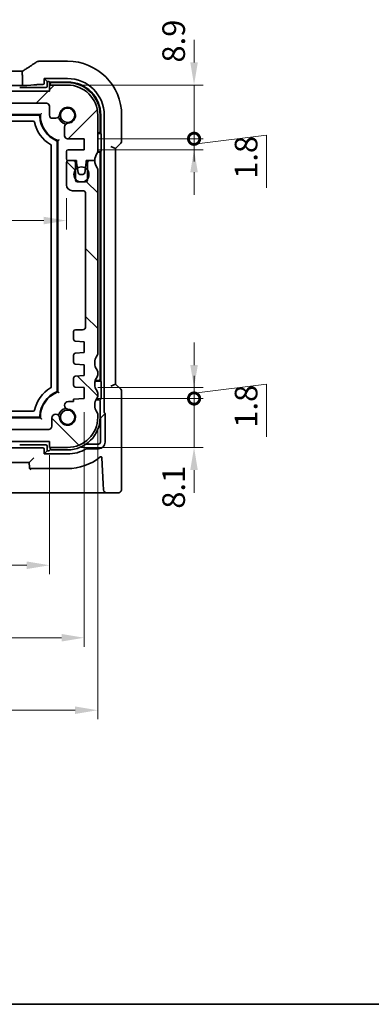
# Model space of a CAD drawing. Units: millimetres. Extents: x 22 to 3776, y 12 to 714.
# Drawn here: x 1081 to 1139, y 12 to 175 of the extents above; entities that cross this region are included whole.
import ezdxf

# ---------------------------------------------------------------- set-up
doc = ezdxf.new("R2010")
doc.units = ezdxf.units.MM
doc.header["$LTSCALE"] = 1.5
doc.layers.get('Defpoints').update_dxf_attribs({"lineweight": 25})
for name, color, linetype, lineweight in [('Border (ISO)', 7, 'Continuous', 35), ('Dimension (ISO)', 7, 'Continuous', 18), ('Visible (ISO)', 7, 'Continuous', 35)]:
    doc.layers.add(name, color=color, linetype=linetype, lineweight=lineweight)
doc.layers.add('Hatch (ISO)', color=1, linetype='Continuous', lineweight=18, true_color=0xff0000)
doc.styles.add('Note Text (TK)', font='MS PGothic.ttf')
doc.dimstyles.new('Default - Method 1b (TK)', dxfattribs={"dimscale": 1.5, "dimtxt": 2.5, "dimasz": 2.5, "dimexe": 1, "dimexo": 1.5, "dimgap": 1, "dimtad": 1, "dimtoh": 1, "dimrnd": 1e-08, "dimdsep": 46, "dimtxsty": 'Note Text (TK)', "dimcen": 0.09, "dimdle": 5, "dimclrd": 100, "dimclre": 100, "dimclrt": 7, "dimadec": 1, "dimazin": 1, "dimtfac": 1, "dimtmove": 0, "dimatfit": 3, "dimfxl": 0, "dimtolj": 1, "dimlwd": -1, "dimlwe": -1, "dimarcsym": 0})

# ---------------------------------------------------------------- blocks, each defined once
blk = doc.blocks.new('図面枠 tk図枠')
at = {"layer": 'Border (ISO)'}
blk.add_line((14.5, 8), (405.5, 8), dxfattribs=at)
blk = doc.blocks.new('_DotSmall')
at = {"color": 0, "linetype": 'ByBlock', "const_width": 0.5}
blk.add_lwpolyline([(-0.0625, 0, 1), (0.0625, 0, 1)], format="xyb", close=True, dxfattribs=at)
blk = doc.blocks.new('*D24')
at = {"layer": 'Defpoints', "color": 0, "transparency": 16777216}
for p in [(1020.06, 107.19), (1085.95, 107.19), (997.06, 105.19)]:
    blk.add_point(p, dxfattribs=at)
at = {"layer": 'Dimension (ISO)', "color": 100, "transparency": 16777216}
for p, q in [((1020.06, 107.19), (1020.06, 110.94)), ((1083.7, 107.19), (1018.56, 107.19)), ((1020.06, 105.19), (1020.06, 107.19)), ((1020.06, 105.19), (1020.06, 107.19)), ((1020.06, 91.29), (1020.06, 105.19)), ((1020.06, 101.44), (1020.06, 97.69))]:
    blk.add_line(p, q, dxfattribs=at)
blk.add_solid([(1019.43, 101.44), (1020.68, 101.44), (1020.06, 105.19)], dxfattribs=at)
at = {"layer": 'Dimension (ISO)', "color": 100, "transparency": 16777216, "xscale": 3.75, "yscale": 3.75, "zscale": 3.75, "rotation": 270}
blk.add_blockref('_DotSmall', (1020.06, 107.19), dxfattribs=at)
at = {"layer": 'Dimension (ISO)', "color": 7, "transparency": 16777216, "insert": (1016.68, 92.79), "char_height": 3.75, "attachment_point": 4, "rotation": 90, "style": 'Note Text (TK)'}
blk.add_mtext('\\A1;2', dxfattribs=at)
blk = doc.blocks.new('*D25')
at = {"layer": 'Defpoints', "color": 0, "transparency": 16777216}
for p in [(994.26, 149.54), (1088.86, 147.69), (1088.86, 141.75)]:
    blk.add_point(p, dxfattribs=at)
at = {"layer": 'Dimension (ISO)', "color": 100, "transparency": 16777216}
for p, q in [((1088.86, 145.44), (1088.86, 140.25)), ((998.01, 141.75), (1085.11, 141.75))]:
    blk.add_line(p, q, dxfattribs=at)
for points in [[(998.01, 142.38), (998.01, 141.13), (994.26, 141.75)], [(1085.11, 142.38), (1085.11, 141.13), (1088.86, 141.75)]]:
    blk.add_solid(points, dxfattribs=at)
at = {"layer": 'Dimension (ISO)', "color": 7, "transparency": 16777216, "insert": (1037.22, 145.13), "char_height": 3.75, "attachment_point": 4, "style": 'Note Text (TK)'}
blk.add_mtext('\\A1;94.6', dxfattribs=at)
blk = doc.blocks.new('*D26')
at = {"layer": 'Defpoints', "color": 0, "transparency": 16777216}
for p in [(997.06, 105.19), (1086.06, 105.19), (1086.06, 84.69)]:
    blk.add_point(p, dxfattribs=at)
at = {"layer": 'Dimension (ISO)', "color": 100, "transparency": 16777216}
for p, q in [((997.06, 102.94), (997.06, 83.19)), ((1086.06, 102.94), (1086.06, 83.19)), ((1000.81, 84.69), (1082.31, 84.69))]:
    blk.add_line(p, q, dxfattribs=at)
for points in [[(1000.81, 85.31), (1000.81, 84.06), (997.06, 84.69)], [(1082.31, 85.31), (1082.31, 84.06), (1086.06, 84.69)]]:
    blk.add_solid(points, dxfattribs=at)
at = {"layer": 'Dimension (ISO)', "color": 7, "transparency": 16777216, "insert": (1039.11, 88.06), "char_height": 3.75, "attachment_point": 4, "style": 'Note Text (TK)'}
blk.add_mtext('\\A1;89', dxfattribs=at)
blk = doc.blocks.new('*D27')
at = {"layer": 'Defpoints', "color": 0, "transparency": 16777216}
for p in [(991.31, 112.29), (1091.81, 112.29), (1091.81, 72.69)]:
    blk.add_point(p, dxfattribs=at)
at = {"layer": 'Dimension (ISO)', "color": 100, "transparency": 16777216}
for p, q in [((991.31, 110.04), (991.31, 71.19)), ((1091.81, 110.04), (1091.81, 71.19)), ((995.06, 72.69), (1088.06, 72.69))]:
    blk.add_line(p, q, dxfattribs=at)
for points in [[(995.06, 73.31), (995.06, 72.06), (991.31, 72.69)], [(1088.06, 73.31), (1088.06, 72.06), (1091.81, 72.69)]]:
    blk.add_solid(points, dxfattribs=at)
at = {"layer": 'Dimension (ISO)', "color": 7, "transparency": 16777216, "insert": (1035.98, 76.06), "char_height": 3.75, "attachment_point": 4, "style": 'Note Text (TK)'}
blk.add_mtext('\\A1;100.5', dxfattribs=at)
blk = doc.blocks.new('*D28')
at = {"layer": 'Defpoints', "color": 0, "transparency": 16777216}
for p in [(989.06, 109.19), (1094.06, 109.19), (1094.06, 60.69)]:
    blk.add_point(p, dxfattribs=at)
at = {"layer": 'Dimension (ISO)', "color": 100, "transparency": 16777216}
for p, q in [((989.06, 106.94), (989.06, 59.19)), ((1094.06, 106.94), (1094.06, 59.19)), ((992.81, 60.69), (1090.31, 60.69))]:
    blk.add_line(p, q, dxfattribs=at)
for points in [[(992.81, 61.31), (992.81, 60.06), (989.06, 60.69)], [(1090.31, 61.31), (1090.31, 60.06), (1094.06, 60.69)]]:
    blk.add_solid(points, dxfattribs=at)
at = {"layer": 'Dimension (ISO)', "color": 7, "transparency": 16777216, "insert": (1037.9, 64.06), "char_height": 3.75, "attachment_point": 4, "style": 'Note Text (TK)'}
blk.add_mtext('\\A1;105', dxfattribs=at)
blk = doc.blocks.new('*D29')
at = {"layer": 'Defpoints', "color": 0, "transparency": 16777216}
for p in [(1091.81, 112.29), (1110.02, 112.29), (1089.06, 104.19)]:
    blk.add_point(p, dxfattribs=at)
at = {"layer": 'Dimension (ISO)', "color": 100, "transparency": 16777216}
for p, q in [((1110.02, 112.29), (1110.02, 116.04)), ((1094.06, 112.29), (1111.52, 112.29)), ((1110.02, 104.19), (1110.02, 112.29)), ((1091.31, 104.19), (1111.52, 104.19)), ((1110.02, 100.44), (1110.02, 96.69))]:
    blk.add_line(p, q, dxfattribs=at)
blk.add_solid([(1109.39, 100.44), (1110.64, 100.44), (1110.02, 104.19)], dxfattribs=at)
at = {"layer": 'Dimension (ISO)', "color": 100, "transparency": 16777216, "xscale": 3.75, "yscale": 3.75, "zscale": 3.75, "rotation": 270}
blk.add_blockref('_DotSmall', (1110.02, 112.29), dxfattribs=at)
at = {"layer": 'Dimension (ISO)', "color": 7, "transparency": 16777216, "insert": (1106.64, 94.05), "char_height": 3.75, "attachment_point": 4, "rotation": 90, "style": 'Note Text (TK)'}
blk.add_mtext('\\A1;8.1', dxfattribs=at)
blk = doc.blocks.new('*D30')
at = {"layer": 'Defpoints', "color": 0, "transparency": 16777216}
for p in [(1091.81, 114.09), (1110.02, 114.09), (1091.81, 112.29)]:
    blk.add_point(p, dxfattribs=at)
at = {"layer": 'Dimension (ISO)', "color": 100, "transparency": 16777216}
for p, q in [((1110.02, 117.84), (1110.02, 121.59)), ((1110.02, 113.19), (1122.02, 114.69)), ((1122.02, 114.69), (1122.02, 105.96)), ((1094.06, 114.09), (1111.52, 114.09)), ((1110.02, 112.29), (1110.02, 114.09)), ((1110.02, 112.29), (1110.02, 114.09)), ((1094.06, 112.29), (1111.52, 112.29)), ((1110.02, 112.29), (1110.02, 108.54))]:
    blk.add_line(p, q, dxfattribs=at)
blk.add_solid([(1109.39, 117.84), (1110.64, 117.84), (1110.02, 114.09)], dxfattribs=at)
at = {"layer": 'Dimension (ISO)', "color": 100, "transparency": 16777216, "xscale": 3.75, "yscale": 3.75, "zscale": 3.75, "rotation": 90}
blk.add_blockref('_DotSmall', (1110.02, 112.29), dxfattribs=at)
at = {"layer": 'Dimension (ISO)', "color": 7, "transparency": 16777216, "insert": (1118.64, 107.46), "char_height": 3.75, "attachment_point": 4, "rotation": 90, "style": 'Note Text (TK)'}
blk.add_mtext('\\A1;1.8', dxfattribs=at)
blk = doc.blocks.new('*D31')
at = {"layer": 'Defpoints', "color": 0, "transparency": 16777216}
for p in [(1091.81, 155.29), (1110.02, 155.29), (1091.81, 153.49)]:
    blk.add_point(p, dxfattribs=at)
at = {"layer": 'Dimension (ISO)', "color": 100, "transparency": 16777216}
for p, q in [((1110.02, 155.29), (1110.02, 159.04)), ((1094.06, 155.29), (1111.52, 155.29)), ((1110.02, 154.39), (1122.02, 155.89)), ((1110.02, 153.49), (1110.02, 155.29)), ((1110.02, 153.49), (1110.02, 155.29)), ((1122.02, 155.89), (1122.02, 147.16)), ((1094.06, 153.49), (1111.52, 153.49)), ((1110.02, 149.74), (1110.02, 145.99))]:
    blk.add_line(p, q, dxfattribs=at)
blk.add_solid([(1109.39, 149.74), (1110.64, 149.74), (1110.02, 153.49)], dxfattribs=at)
at = {"layer": 'Dimension (ISO)', "color": 100, "transparency": 16777216, "xscale": 3.75, "yscale": 3.75, "zscale": 3.75, "rotation": 270}
blk.add_blockref('_DotSmall', (1110.02, 155.29), dxfattribs=at)
at = {"layer": 'Dimension (ISO)', "color": 7, "transparency": 16777216, "insert": (1118.64, 148.66), "char_height": 3.75, "attachment_point": 4, "rotation": 90, "style": 'Note Text (TK)'}
blk.add_mtext('\\A1;1.8', dxfattribs=at)
blk = doc.blocks.new('*D32')
at = {"layer": 'Defpoints', "color": 0, "transparency": 16777216}
for p in [(1089.06, 164.19), (1110.02, 164.19), (1091.81, 155.29)]:
    blk.add_point(p, dxfattribs=at)
at = {"layer": 'Dimension (ISO)', "color": 100, "transparency": 16777216}
for p, q in [((1110.02, 167.94), (1110.02, 171.69)), ((1091.31, 164.19), (1111.52, 164.19)), ((1110.02, 155.29), (1110.02, 164.19)), ((1094.06, 155.29), (1111.52, 155.29)), ((1110.02, 155.29), (1110.02, 151.54))]:
    blk.add_line(p, q, dxfattribs=at)
blk.add_solid([(1109.39, 167.94), (1110.64, 167.94), (1110.02, 164.19)], dxfattribs=at)
at = {"layer": 'Dimension (ISO)', "color": 100, "transparency": 16777216, "xscale": 3.75, "yscale": 3.75, "zscale": 3.75, "rotation": 90}
blk.add_blockref('_DotSmall', (1110.02, 155.29), dxfattribs=at)
at = {"layer": 'Dimension (ISO)', "color": 7, "transparency": 16777216, "insert": (1106.64, 167.91), "char_height": 3.75, "attachment_point": 4, "rotation": 90, "style": 'Note Text (TK)'}
blk.add_mtext('\\A1;8.9', dxfattribs=at)

msp = doc.modelspace()

# ---------------------------------------------------------------- hatches: boundary and pattern name
at = {"layer": 'Hatch (ISO)'}
h = msp.add_hatch(dxfattribs=at)
h.set_pattern_fill('ANSI31', color=256, scale=63.5, style=0)
h.set_pattern_definition([(45, (582, -37.582), (-5.61266, 5.61266), [])])
edge = h.paths.add_edge_path()
edge.add_ellipse((997.5626, 160.6896), major_axis=(-0.5, 0), ratio=1, start_angle=270, end_angle=360)
edge.add_line((997.0626, 160.6896), (997.0626, 159.1875))
edge.add_ellipse((996.5626, 159.1875), major_axis=(0, -0.5), ratio=1, start_angle=0, end_angle=90, ccw=False)
edge.add_line((996.5626, 158.6875), (996.022, 158.6875))
edge.add_ellipse((996.022, 159.3375), major_axis=(-0.6482, -0.0489), ratio=1, start_angle=0, end_angle=85.68334, ccw=False)
edge.add_ellipse((994.0626, 159.1896), major_axis=(-0.099, -1.3113), ratio=1, start_angle=98.633319, end_angle=360)
edge.add_ellipse((993.9146, 157.2302), major_axis=(0.65, 0), ratio=1, start_angle=0, end_angle=85.68334, ccw=False)
edge.add_line((994.5646, 157.2302), (994.5646, 155.7896))
edge.add_ellipse((994.0646, 155.7896), major_axis=(0, -0.5), ratio=1, start_angle=0, end_angle=90, ccw=False)
edge.add_line((994.0646, 155.2896), (991.3126, 155.2896))
edge.add_line((991.3126, 155.2896), (991.3126, 153.4896))
edge.add_line((991.3126, 153.4896), (993.9626, 153.4896))
edge.add_ellipse((993.9626, 153.1896), major_axis=(0.3, 0), ratio=1, start_angle=0, end_angle=90, ccw=False)
edge.add_line((994.2626, 153.1896), (994.2626, 151.9896))
edge.add_ellipse((993.9626, 151.9896), major_axis=(0, -0.3), ratio=1, start_angle=0, end_angle=90, ccw=False)
edge.add_line((993.9626, 151.6896), (993.0626, 151.6896))
edge.add_line((993.0626, 151.6896), (992.5597, 151.6896))
edge.add_line((992.5597, 151.6896), (992.5597, 151.3896))
edge.add_line((992.5597, 151.3896), (992.4205, 150.4525))
edge.add_line((992.4205, 150.4525), (992.3006, 149.6455))
edge.add_ellipse((992.0038, 149.6896), major_axis=(0, -0.3), ratio=1, start_angle=0, end_angle=81.54914, ccw=False)
edge.add_line((992.0038, 149.3896), (991.5205, 149.3896))
edge.add_ellipse((991.5205, 149.6896), major_axis=(-0.2966, -0.0449), ratio=1, start_angle=0, end_angle=81.389362, ccw=False)
edge.add_line((991.2239, 149.6447), (991.1019, 150.4507))
edge.add_line((991.1019, 150.4507), (990.9597, 151.3896))
edge.add_line((990.9597, 151.3896), (990.9597, 151.6896))
edge.add_line((990.9597, 151.6896), (990.4626, 151.6896))
edge.add_line((990.4626, 151.6896), (989.5626, 151.6896))
edge.add_ellipse((987.5626, 151.6896), major_axis=(1.6, 1.2), ratio=1, start_angle=323.130102, end_angle=360)
edge.add_ellipse((989.5626, 153.1896), major_axis=(-0.5, 0), ratio=1, start_angle=0, end_angle=36.869898, ccw=False)
edge.add_line((989.0626, 153.1896), (989.0626, 159.1896))
edge.add_ellipse((994.0626, 159.1896), major_axis=(0, 5), ratio=1, start_angle=0, end_angle=90, ccw=False)
edge.add_line((994.0626, 164.1896), (997.0626, 164.1896))
edge.add_line((997.0626, 164.1896), (997.0626, 163.1896))
edge.add_line((997.0626, 163.1896), (1086.0626, 163.1896))
edge.add_line((1086.0626, 163.1896), (1086.0626, 164.1896))
edge.add_line((1086.0626, 164.1896), (1089.0626, 164.1896))
edge.add_ellipse((1089.0626, 159.1896), major_axis=(5, 0), ratio=1, start_angle=0, end_angle=90, ccw=False)
edge.add_line((1094.0626, 159.1896), (1094.0626, 153.1896))
edge.add_ellipse((1093.5626, 153.1896), major_axis=(0.4, -0.3), ratio=1, start_angle=0, end_angle=36.869898, ccw=False)
edge.add_ellipse((1095.5626, 151.6896), major_axis=(-2, 0), ratio=1, start_angle=323.130102, end_angle=360)
edge.add_line((1093.5626, 151.6896), (1092.6626, 151.6896))
edge.add_line((1092.6626, 151.6896), (1092.1654, 151.6896))
edge.add_line((1092.1654, 151.6896), (1092.1654, 151.3896))
edge.add_line((1092.1654, 151.3896), (1092.0232, 150.4507))
edge.add_line((1092.0232, 150.4507), (1091.9012, 149.6447))
edge.add_ellipse((1091.6046, 149.6896), major_axis=(0, -0.3), ratio=1, start_angle=0, end_angle=81.389362, ccw=False)
edge.add_line((1091.6046, 149.3896), (1091.1213, 149.3896))
edge.add_ellipse((1091.1213, 149.6896), major_axis=(-0.2967, -0.0441), ratio=1, start_angle=0, end_angle=81.54914, ccw=False)
edge.add_line((1090.8245, 149.6455), (1090.7046, 150.4525))
edge.add_line((1090.7046, 150.4525), (1090.5654, 151.3896))
edge.add_line((1090.5654, 151.3896), (1090.5654, 151.6896))
edge.add_line((1090.5654, 151.6896), (1090.0626, 151.6896))
edge.add_line((1090.0626, 151.6896), (1089.1626, 151.6896))
edge.add_ellipse((1089.1626, 151.9896), major_axis=(-0.3, 0), ratio=1, start_angle=0, end_angle=90, ccw=False)
edge.add_line((1088.8626, 151.9896), (1088.8626, 153.1896))
edge.add_ellipse((1089.1626, 153.1896), major_axis=(0, 0.3), ratio=1, start_angle=0, end_angle=90, ccw=False)
edge.add_line((1089.1626, 153.4896), (1091.8126, 153.4896))
edge.add_line((1091.8126, 153.4896), (1091.8126, 155.2896))
edge.add_line((1091.8126, 155.2896), (1089.0605, 155.2896))
edge.add_ellipse((1089.0605, 155.7896), major_axis=(-0.5, 0), ratio=1, start_angle=0, end_angle=90, ccw=False)
edge.add_line((1088.5605, 155.7896), (1088.5605, 157.2302))
edge.add_ellipse((1089.2105, 157.2302), major_axis=(-0.0489, 0.6482), ratio=1, start_angle=0, end_angle=85.68334, ccw=False)
edge.add_ellipse((1089.0626, 159.1896), major_axis=(-1.3113, 0.099), ratio=1, start_angle=98.633319, end_angle=360)
edge.add_ellipse((1087.1031, 159.3375), major_axis=(0, -0.65), ratio=1, start_angle=0, end_angle=85.68334, ccw=False)
edge.add_line((1087.1031, 158.6875), (1086.5626, 158.6875))
edge.add_ellipse((1086.5626, 159.1875), major_axis=(-0.5, 0), ratio=1, start_angle=0, end_angle=90, ccw=False)
edge.add_line((1086.0626, 159.1875), (1086.0626, 160.6896))
edge.add_ellipse((1085.5626, 160.6896), major_axis=(0, 0.5), ratio=1, start_angle=270, end_angle=360)
edge.add_line((1085.5626, 161.1896), (997.5626, 161.1896))
h = msp.add_hatch(dxfattribs=at)
h.set_pattern_fill('ANSI31', color=256, scale=63.5, angle=90.00021, style=0)
h.set_pattern_definition([(135.0002, (582, -37.582), (-5.61264, -5.61268), [])])
edge = h.paths.add_edge_path()
edge.add_ellipse((989.5626, 116.6896), major_axis=(-0.4, 0.3), ratio=1, start_angle=0, end_angle=36.869898)
edge.add_line((989.0626, 116.6896), (989.0626, 116.1896))
edge.add_ellipse((989.5626, 116.1896), major_axis=(-0.5, 0), ratio=1, start_angle=0, end_angle=36.869898)
edge.add_ellipse((987.5626, 114.6896), major_axis=(1.6, 1.2), ratio=1, start_angle=286.260205, end_angle=360, ccw=False)
edge.add_ellipse((989.5626, 113.1896), major_axis=(-0.4, 0.3), ratio=1, start_angle=0, end_angle=36.869898)
edge.add_line((989.0626, 113.1896), (989.0626, 112.6896))
edge.add_ellipse((989.5626, 112.6896), major_axis=(-0.5, 0), ratio=1, start_angle=0, end_angle=36.869898)
edge.add_ellipse((987.5626, 111.1896), major_axis=(1.6, 1.2), ratio=1, start_angle=286.260205, end_angle=360, ccw=False)
edge.add_ellipse((989.5626, 109.6896), major_axis=(-0.4, 0.3), ratio=1, start_angle=0, end_angle=36.869898)
edge.add_line((989.0626, 109.6896), (989.0626, 109.1896))
edge.add_ellipse((994.0626, 109.1896), major_axis=(-5, 0), ratio=1, start_angle=0, end_angle=90)
edge.add_line((994.0626, 104.1896), (997.0626, 104.1896))
edge.add_line((997.0626, 104.1896), (997.0626, 105.1896))
edge.add_line((997.0626, 105.1896), (1086.0626, 105.1896))
edge.add_line((1086.0626, 105.1896), (1086.0626, 104.1896))
edge.add_line((1086.0626, 104.1896), (1089.0626, 104.1896))
edge.add_ellipse((1089.0626, 109.1896), major_axis=(0, -5), ratio=1, start_angle=0, end_angle=90)
edge.add_line((1094.0626, 109.1896), (1094.0626, 109.6896))
edge.add_ellipse((1093.5626, 109.6896), major_axis=(0.5, 0), ratio=1, start_angle=0, end_angle=36.869898)
edge.add_ellipse((1095.5626, 111.1896), major_axis=(-1.6, -1.2), ratio=1, start_angle=286.260205, end_angle=360, ccw=False)
edge.add_ellipse((1093.5626, 112.6896), major_axis=(0.4, -0.3), ratio=1, start_angle=0, end_angle=36.869898)
edge.add_line((1094.0626, 112.6896), (1094.0626, 113.1896))
edge.add_ellipse((1093.5626, 113.1896), major_axis=(0.5, 0), ratio=1, start_angle=0, end_angle=36.869898)
edge.add_ellipse((1095.5626, 114.6896), major_axis=(-1.6, -1.2), ratio=1, start_angle=286.260205, end_angle=360, ccw=False)
edge.add_ellipse((1093.5626, 116.1896), major_axis=(0.4, -0.3), ratio=1, start_angle=0, end_angle=36.869898)
edge.add_line((1094.0626, 116.1896), (1094.0626, 116.6896))
edge.add_ellipse((1093.5626, 116.6896), major_axis=(0.5, 0), ratio=1, start_angle=0, end_angle=36.869898)
edge.add_ellipse((1095.5626, 118.1896), major_axis=(-1.6, -1.2), ratio=1, start_angle=286.260205, end_angle=360, ccw=False)
edge.add_ellipse((1093.5626, 119.6896), major_axis=(0.4, -0.3), ratio=1, start_angle=0, end_angle=36.869898)
edge.add_line((1094.0626, 119.6896), (1094.0626, 150.1896))
edge.add_ellipse((1093.5626, 150.1896), major_axis=(0.5, 0), ratio=1, start_angle=0, end_angle=36.869898)
edge.add_ellipse((1095.5626, 151.6896), major_axis=(-1.6, -1.2), ratio=1, start_angle=323.130102, end_angle=360, ccw=False)
edge.add_line((1093.5626, 151.6896), (1092.6626, 151.6896))
edge.add_ellipse((1092.6626, 151.3896), major_axis=(0, 0.3), ratio=1, start_angle=0, end_angle=90)
edge.add_line((1092.3626, 151.3896), (1092.3626, 150.1396))
edge.add_line((1092.3626, 150.1396), (1092.3626, 148.6396))
edge.add_line((1092.3626, 148.6396), (1092.3626, 148.4396))
edge.add_ellipse((1092.0626, 148.4396), major_axis=(0.3, 0), ratio=1, start_angle=270, end_angle=360, ccw=False)
edge.add_line((1092.0626, 148.1396), (1090.6626, 148.1396))
edge.add_ellipse((1090.6626, 148.4396), major_axis=(0, -0.3), ratio=1, start_angle=270, end_angle=360, ccw=False)
edge.add_line((1090.3626, 148.4396), (1090.3626, 148.6396))
edge.add_line((1090.3626, 148.6396), (1090.3626, 150.1396))
edge.add_line((1090.3626, 150.1396), (1090.3626, 151.3896))
edge.add_ellipse((1090.0626, 151.3896), major_axis=(0.3, 0), ratio=1, start_angle=0, end_angle=90)
edge.add_line((1090.0626, 151.6896), (1089.1626, 151.6896))
edge.add_ellipse((1089.1626, 151.3896), major_axis=(0, 0.3), ratio=1, start_angle=0, end_angle=90)
edge.add_line((1088.8626, 151.3896), (1088.8626, 147.6896))
edge.add_ellipse((1089.8626, 147.6896), major_axis=(-1, 0), ratio=1, start_angle=0, end_angle=90)
edge.add_line((1089.8626, 146.6896), (1091.5626, 146.6896))
edge.add_ellipse((1091.5626, 146.1896), major_axis=(0, 0.5), ratio=1, start_angle=270, end_angle=360, ccw=False)
edge.add_line((1092.0626, 146.1896), (1092.0626, 124.1896))
edge.add_ellipse((1091.5626, 124.1896), major_axis=(0.5, 0), ratio=1, start_angle=270, end_angle=360, ccw=False)
edge.add_line((1091.5626, 123.6896), (1090.3626, 123.6896))
edge.add_ellipse((1090.3626, 123.3896), major_axis=(0, 0.3), ratio=1, start_angle=0, end_angle=90)
edge.add_line((1090.0626, 123.3896), (1090.0626, 122.0917))
edge.add_ellipse((1090.3626, 122.0917), major_axis=(-0.3, 0), ratio=1, start_angle=0, end_angle=86)
edge.add_line((1090.3416, 121.7925), (1091.8126, 121.6896))
edge.add_line((1091.8126, 121.6896), (1091.8126, 119.8896))
edge.add_line((1091.8126, 119.8896), (1090.3419, 119.7868))
edge.add_ellipse((1090.3628, 119.4875), major_axis=(-0.0209, 0.2993), ratio=1, start_angle=0, end_angle=85.472825)
edge.add_line((1090.0628, 119.4903), (1090.0519, 118.2952))
edge.add_ellipse((1090.3519, 118.2925), major_axis=(-0.3, 0.0028), ratio=1, start_angle=0, end_angle=86.527175)
edge.add_line((1090.331, 117.9932), (1091.8126, 117.8896))
edge.add_line((1091.8126, 117.8896), (1091.8126, 116.0896))
edge.add_line((1091.8126, 116.0896), (1090.3416, 115.9867))
edge.add_ellipse((1090.3626, 115.6875), major_axis=(-0.0209, 0.2993), ratio=1, start_angle=0, end_angle=86)
edge.add_line((1090.0626, 115.6875), (1090.0626, 114.4917))
edge.add_ellipse((1090.3626, 114.4917), major_axis=(-0.3, 0), ratio=1, start_angle=0, end_angle=86)
edge.add_line((1090.3416, 114.1925), (1091.8126, 114.0896))
edge.add_line((1091.8126, 114.0896), (1091.8126, 112.2896))
edge.add_line((1091.8126, 112.2896), (1090.0626, 112.1672))
edge.add_line((1090.0626, 112.1672), (1090.0626, 111.799))
edge.add_line((1090.0626, 111.799), (1089.2105, 111.799))
edge.add_ellipse((1089.2105, 111.149), major_axis=(0, 0.65), ratio=1, start_angle=0, end_angle=175.68334)
edge.add_ellipse((1089.0626, 109.1896), major_axis=(0.099, 1.3113), ratio=1, start_angle=98.633319, end_angle=360, ccw=False)
edge.add_ellipse((1087.1031, 109.0417), major_axis=(0.6482, 0.0489), ratio=1, start_angle=0, end_angle=174.781399)
edge.add_line((1086.4532, 109.0519), (1086.4532, 107.689))
edge.add_ellipse((1085.9532, 107.689), major_axis=(0.5, 0), ratio=1, start_angle=269.999587, end_angle=360, ccw=False)
edge.add_line((1085.9532, 107.189), (997.1466, 107.1896))
edge.add_ellipse((997.1719, 107.689), major_axis=(-0.0253, -0.4994), ratio=1, start_angle=272.900344, end_angle=360, ccw=False)
edge.add_line((996.6719, 107.689), (996.6719, 109.0519))
edge.add_ellipse((996.022, 109.0417), major_axis=(0.6499, 0.0102), ratio=1, start_angle=0, end_angle=174.781399)
edge.add_ellipse((994.0626, 109.1896), major_axis=(1.3113, -0.099), ratio=1, start_angle=98.633319, end_angle=360, ccw=False)
edge.add_ellipse((993.9146, 111.149), major_axis=(0.0489, -0.6482), ratio=1, start_angle=0, end_angle=175.68334)
edge.add_line((993.9146, 111.799), (993.0626, 111.799))
edge.add_line((993.0626, 111.799), (993.0626, 112.1672))
edge.add_line((993.0626, 112.1672), (991.3126, 112.2896))
edge.add_line((991.3126, 112.2896), (991.3126, 114.0896))
edge.add_line((991.3126, 114.0896), (992.7835, 114.1925))
edge.add_ellipse((992.7626, 114.4917), major_axis=(0.0209, -0.2993), ratio=1, start_angle=0, end_angle=86)
edge.add_line((993.0626, 114.4917), (993.0626, 115.6875))
edge.add_ellipse((992.7626, 115.6875), major_axis=(0.3, 0), ratio=1, start_angle=0, end_angle=86)
edge.add_line((992.7835, 115.9867), (991.3126, 116.0896))
edge.add_line((991.3126, 116.0896), (991.3126, 117.8896))
edge.add_line((991.3126, 117.8896), (992.7941, 117.9932))
edge.add_ellipse((992.7732, 118.2925), major_axis=(0.0209, -0.2993), ratio=1, start_angle=0, end_angle=86.527175)
edge.add_line((993.0732, 118.2952), (993.0623, 119.4903))
edge.add_ellipse((992.7623, 119.4875), major_axis=(0.3, 0.0028), ratio=1, start_angle=0, end_angle=85.472825)
edge.add_line((992.7832, 119.7868), (991.3126, 119.8896))
edge.add_line((991.3126, 119.8896), (991.3126, 121.6896))
edge.add_line((991.3126, 121.6896), (992.7835, 121.7925))
edge.add_ellipse((992.7626, 122.0917), major_axis=(0.0209, -0.2993), ratio=1, start_angle=0, end_angle=86)
edge.add_line((993.0626, 122.0917), (993.0626, 123.3896))
edge.add_ellipse((992.7626, 123.3896), major_axis=(0.3, 0), ratio=1, start_angle=0, end_angle=90)
edge.add_line((992.7626, 123.6896), (991.5626, 123.6896))
edge.add_ellipse((991.5626, 124.1896), major_axis=(0, -0.5), ratio=1, start_angle=270, end_angle=360, ccw=False)
edge.add_line((991.0626, 124.1896), (991.0626, 146.1896))
edge.add_ellipse((991.5626, 146.1896), major_axis=(-0.5, 0), ratio=1, start_angle=270, end_angle=360, ccw=False)
edge.add_line((991.5626, 146.6896), (993.2626, 146.6896))
edge.add_ellipse((993.2626, 147.6896), major_axis=(0, -1), ratio=1, start_angle=0, end_angle=90)
edge.add_line((994.2626, 147.6896), (994.2626, 151.3896))
edge.add_ellipse((993.9626, 151.3896), major_axis=(0.3, 0), ratio=1, start_angle=0, end_angle=90)
edge.add_line((993.9626, 151.6896), (993.0626, 151.6896))
edge.add_ellipse((993.0626, 151.3896), major_axis=(0, 0.3), ratio=1, start_angle=0, end_angle=90)
edge.add_line((992.7626, 151.3896), (992.7626, 150.1396))
edge.add_line((992.7626, 150.1396), (992.7626, 148.6396))
edge.add_line((992.7626, 148.6396), (992.7626, 148.4396))
edge.add_ellipse((992.4626, 148.4396), major_axis=(0.3, 0), ratio=1, start_angle=270, end_angle=360, ccw=False)
edge.add_line((992.4626, 148.1396), (991.0626, 148.1396))
edge.add_ellipse((991.0626, 148.4396), major_axis=(0, -0.3), ratio=1, start_angle=270, end_angle=360, ccw=False)
edge.add_line((990.7626, 148.4396), (990.7626, 148.6396))
edge.add_line((990.7626, 148.6396), (990.7626, 150.1396))
edge.add_line((990.7626, 150.1396), (990.7626, 151.3896))
edge.add_ellipse((990.4626, 151.3896), major_axis=(0.3, 0), ratio=1, start_angle=0, end_angle=90)
edge.add_line((990.4626, 151.6896), (989.5626, 151.6896))
edge.add_ellipse((987.5626, 151.6896), major_axis=(2, 0), ratio=1, start_angle=323.130103, end_angle=360, ccw=False)
edge.add_ellipse((989.5626, 150.1896), major_axis=(-0.4, 0.3), ratio=1, start_angle=0, end_angle=36.869898)
edge.add_line((989.0626, 150.1896), (989.0626, 119.6896))
edge.add_ellipse((989.5626, 119.6896), major_axis=(-0.5, 0), ratio=1, start_angle=0, end_angle=36.869898)
edge.add_ellipse((987.5626, 118.1896), major_axis=(1.6, 1.2), ratio=1, start_angle=286.260205, end_angle=360, ccw=False)

# ---------------------------------------------------------------- linework, layer by layer
at = {"layer": 'Visible (ISO)'}
for p, q in [((1089.0626, 168.1466), (1084.5726, 168.1466)), ((1001.519, 166.4894), (1081.6061, 166.4894)), ((1081.6061, 165.6894), (1081.6061, 164.1089)), ((1085.1861, 164.4658), (1085.1861, 165.2661)), ((1085.1861, 165.2661), (1089.0626, 165.2661)), ((1085.1861, 165.2661), (1085.6839, 164.7682)), ((1085.6839, 164.7682), (1085.7941, 164.7682)), ((1085.6839, 163.9679), (1085.6839, 164.7682)), ((1085.9939, 164.7583), (1086.0626, 164.6896)), ((1086.0626, 164.6896), (1089.0626, 164.6896)), ((1086.0626, 164.6896), (1086.0626, 164.1896)), ((1086.0626, 163.1896), (997.0626, 163.1896)), ((1081.6061, 164.1089), (1001.519, 164.1089)), ((1081.331, 163.7682), (1085.4842, 163.7682)), ((1084.5933, 164.2661), (1084.9863, 164.2661)), ((1089.0626, 164.1896), (1086.0626, 164.1896)), ((1086.0626, 164.1896), (1086.0626, 163.1896)), ((1086.1626, 164.3896), (1086.1626, 164.1896)), ((1089.0626, 164.5896), (1086.3626, 164.5896)), ((997.5626, 161.1896), (1085.5626, 161.1896)), ((1086.0626, 160.6896), (1086.0626, 159.1875)), ((998.5614, 159.2896), (1084.5637, 159.2896)), ((998.8584, 159.1896), (1084.2667, 159.1896)), ((1083.388, 158.1896), (999.7371, 158.1896)), ((1086.5626, 158.6875), (1087.1031, 158.6875)), ((1094.0626, 153.1896), (1094.0626, 159.1896)), ((1094.4626, 156.4896), (1094.4626, 159.1896)), ((1094.5626, 159.1896), (1094.5626, 156.1896)), ((1095.139, 159.1896), (1095.139, 110.0176)), ((1098.0195, 154.9145), (1098.0195, 159.1896)), ((1088.5605, 157.2302), (1088.5605, 155.7896)), ((1087.4626, 154.9837), (1087.4626, 113.3956)), ((1089.0605, 155.2896), (1091.8126, 155.2896)), ((1091.8126, 155.2896), (1091.8126, 153.4896)), ((1094.0626, 156.2896), (1094.2626, 156.2896)), ((1094.0626, 156.1896), (1094.5626, 156.1896)), ((1094.5626, 156.1896), (1094.6312, 156.1209)), ((1094.6412, 155.9212), (1094.6412, 153.458)), ((1086.3626, 114.2126), (1086.3626, 154.1667)), ((1087.3626, 154.7817), (1087.3626, 113.5976)), ((1091.8126, 153.4896), (1089.1626, 153.4896)), ((1094.6312, 153.2583), (1094.5626, 153.1896)), ((1097.0195, 153.7074), (1096.2195, 154.0388)), ((1097.0195, 153.7074), (1097.8731, 154.561)), ((1097.0195, 114.6718), (1097.0195, 153.7074)), ((1088.8626, 153.1896), (1088.8626, 151.9896)), ((1089.1626, 151.6896), (1090.5654, 151.6896)), ((1090.0626, 151.6896), (1089.1626, 151.6896)), ((1090.5654, 151.6896), (1090.5654, 151.3896)), ((1092.1654, 151.3896), (1092.1654, 151.6896)), ((1092.1654, 151.6896), (1093.5626, 151.6896)), ((1093.5626, 151.6896), (1092.6626, 151.6896)), ((1094.5626, 153.1896), (1094.0626, 153.1896)), ((1094.2626, 153.0896), (1094.0626, 153.0896)), ((1094.4626, 115.4896), (1094.4626, 152.8896)), ((1094.5626, 153.1896), (1094.5626, 115.1896)), ((1088.8626, 151.3896), (1088.8626, 147.6896)), ((1090.3626, 148.4396), (1090.3626, 151.3896)), ((1090.5654, 151.3896), (1090.8245, 149.6455)), ((1091.9012, 149.6447), (1092.1654, 151.3896)), ((1092.3626, 151.3896), (1092.3626, 148.4396)), ((1094.0626, 119.6896), (1094.0626, 150.1896)), ((1091.1213, 149.3896), (1091.6046, 149.3896)), ((1092.0626, 148.1396), (1090.6626, 148.1396)), ((1089.8626, 146.6896), (1091.5626, 146.6896)), ((1092.0626, 146.1896), (1092.0626, 124.1896)), ((1090.0626, 123.3896), (1090.0626, 122.0917)), ((1091.5626, 123.6896), (1090.3626, 123.6896)), ((1090.3416, 121.7925), (1091.8126, 121.6896)), ((1091.8126, 121.6896), (1091.8126, 119.8896)), ((1090.0628, 119.4903), (1090.0519, 118.2952)), ((1091.8126, 119.8896), (1090.3419, 119.7868)), ((1090.331, 117.9932), (1091.8126, 117.8896)), ((1091.8126, 117.8896), (1091.8126, 116.0896)), ((1091.8126, 116.0896), (1090.3416, 115.9867)), ((1094.0626, 116.1896), (1094.0626, 116.6896)), ((1090.0626, 115.6875), (1090.0626, 114.4917)), ((1090.3416, 114.1925), (1091.8126, 114.0896)), ((1094.0626, 115.2896), (1094.2626, 115.2896)), ((1094.0626, 115.1896), (1094.5626, 115.1896)), ((1094.5626, 115.1896), (1094.6312, 115.1209)), ((1094.6412, 114.9212), (1094.6412, 112.458)), ((1097.0195, 114.6718), (1096.2195, 114.3404)), ((1097.8731, 113.8182), (1097.0195, 114.6718)), ((1091.8126, 114.0896), (1091.8126, 112.2896)), ((1094.0626, 112.6896), (1094.0626, 113.1896)), ((1098.0195, 98.1896), (1098.0195, 113.4647)), ((1090.0626, 111.799), (1089.2105, 111.799)), ((1091.8126, 112.2896), (1090.0626, 112.1672)), ((1090.0626, 112.1672), (1090.0626, 111.799)), ((1094.2626, 112.0896), (1094.0626, 112.0896)), ((1094.6312, 112.2583), (1094.404, 112.031)), ((1094.4626, 109.1896), (1094.4626, 111.8896)), ((999.7371, 110.1896), (1083.388, 110.1896)), ((1094.0626, 109.1896), (1094.0626, 109.6896)), ((1095.289, 109.8242), (1094.5029, 109.038)), ((1095.289, 109.8242), (1095.289, 105.0477)), ((1084.5637, 109.0896), (998.5614, 109.0896)), ((1084.2667, 109.1896), (998.8584, 109.1896)), ((1086.4532, 109.0519), (1086.4532, 107.689)), ((1094.5029, 109.038), (1094.5029, 105.0477)), ((1085.9532, 107.189), (997.1466, 107.1896)), ((997.0626, 105.1896), (1086.0626, 105.1896)), ((1085.4842, 104.611), (1081.331, 104.611)), ((1085.6839, 103.611), (1085.6839, 104.4113)), ((1086.0626, 105.1896), (1086.0626, 104.1896)), ((1094.2126, 104.7573), (1092.1471, 104.7573)), ((1084.9863, 104.1131), (998.1388, 104.1131)), ((1085.1861, 103.1131), (1085.1861, 103.9134)), ((1085.1861, 103.1131), (1085.6839, 103.611)), ((1089.0626, 103.1131), (1085.1861, 103.1131)), ((1085.7941, 103.611), (1085.6839, 103.611)), ((1085.9939, 103.6209), (1086.2211, 103.8482)), ((1086.0626, 104.1896), (1089.0626, 104.1896)), ((1086.1626, 104.1896), (1086.1626, 103.9896)), ((1086.3626, 103.7896), (1089.0626, 103.7896)), ((1094.2126, 103.9712), (1092.2303, 103.9712)), ((1000.415, 101.6896), (1082.7101, 101.6896)), ((1083.4693, 102.4896), (1082.7101, 101.6896)), ((1082.7101, 101.6896), (1082.7526, 100.8791)), ((1094.7603, 102.4575), (1094.9861, 98.1477)), ((1082.7526, 100.8791), (1082.7549, 100.8353)), ((1082.9523, 100.6896), (1089.0626, 100.6896)), ((1094.9861, 98.1477), (1095.0377, 97.1634)), ((988.2871, 96.6896), (1094.838, 96.6896)), ((1094.838, 96.6896), (1095.537, 96.6896)), ((1095.537, 96.6896), (1097.4833, 96.6896))]:
    msp.add_line(p, q, dxfattribs=at)
for centre, radius in [((1089.0626, 159.1896), 1.1933), ((1091.3626, 149.3896), 1.25), ((1089.0626, 109.1896), 1.1933)]:
    msp.add_circle(centre, radius, dxfattribs=at)
for centre, radius, start, end in [((1089.0626, 159.1896), 8.957, 0, 90), ((1089.0626, 159.1896), 6.0765, 0, 90), ((1089.0626, 159.1896), 5.5, 0, 90), ((1085.0626, 163.4896), 1, 342.542395, 0), ((1086.3626, 164.3896), 0.2, 90, 180), ((1089.0626, 159.1896), 5.4, 0, 90), ((1089.0626, 159.1896), 5, 0, 90), ((1085.5626, 160.6896), 0.5, 0, 90), ((1089.0626, 159.1896), 1.315, 274.31666, 175.68334), ((1083.388, 157.9896), 0.2, 11.940544, 90), ((1084.2667, 158.9896), 0.2, 2.388015, 90), ((1089.0626, 159.1896), 4.6, 182.388015, 246.682043), ((1089.0626, 159.1896), 4.5, 178.726656, 249.172503), ((1086.5626, 159.1875), 0.5, 180, 270), ((1087.1031, 159.3375), 0.65, 270, 355.68334), ((1089.0626, 159.1896), 1.5, 190.885092, 259.11491), ((1089.0626, 159.1896), 5.6, 191.940544, 240), ((1089.2105, 157.2302), 0.65, 94.31666, 180), ((1094.2626, 156.4896), 0.2, 270, 0), ((1087.1626, 154.7817), 0.2, 0, 66.682043), ((1089.0605, 155.7896), 0.5, 180, 270), ((1097.5195, 154.9145), 0.5, 315, 0), ((1086.1626, 154.1667), 0.2, 0, 60), ((1089.1626, 153.1896), 0.3, 90, 180), ((1089.1626, 151.9896), 0.3, 180, 270), ((1089.1626, 151.3896), 0.3, 90, 180), ((1090.0626, 151.3896), 0.3, 0, 90), ((1092.6626, 151.3896), 0.3, 90, 180), ((1095.5626, 151.6896), 2, 143.130102, 180), ((1095.5626, 151.6896), 2, 180, 216.869898), ((1093.5626, 153.1896), 0.5, 323.130102, 0), ((1094.0626, 154.1896), 1.1, 269.474299, 270), ((1094.2626, 152.8896), 0.2, 0, 90), ((1093.5626, 150.1896), 0.5, 0, 36.869898), ((1090.6626, 148.4396), 0.3, 180, 270), ((1091.1213, 149.6896), 0.3, 188.45086, 270), ((1091.6046, 149.6896), 0.3, 270, 351.389362), ((1092.0626, 148.4396), 0.3, 270, 0), ((1089.8626, 147.6896), 1, 180, 270), ((1091.5626, 146.1896), 0.5, 0, 90), ((1091.5626, 124.1896), 0.5, 270, 0), ((1090.3626, 123.3896), 0.3, 90, 180), ((1090.3626, 122.0917), 0.3, 180, 266), ((1090.3628, 119.4875), 0.3, 94, 179.472825), ((1095.5626, 118.1896), 2, 143.130102, 216.869898), ((1093.5626, 119.6896), 0.5, 323.130102, 0), ((1090.3519, 118.2925), 0.3, 179.472825, 266), ((1090.3626, 115.6875), 0.3, 94, 180), ((1095.5626, 114.6896), 2, 143.130102, 216.869898), ((1093.5626, 116.6896), 0.5, 0, 36.869898), ((1093.5626, 116.1896), 0.5, 323.130102, 0), ((1086.1626, 114.2126), 0.2, 300, 0), ((1090.3626, 114.4917), 0.3, 180, 266), ((1094.0626, 114.1896), 1, 90, 117.532385), ((1094.0626, 114.1896), 1.1, 90, 113.217199), ((1094.2626, 115.4896), 0.2, 270, 0), ((1089.0626, 109.1896), 5.6, 120, 168.059456), ((1089.0626, 109.1896), 4.6, 113.317957, 177.611985), ((1089.0626, 109.1896), 4.5, 110.827497, 181.273344), ((1087.1626, 113.5976), 0.2, 293.317957, 0), ((1093.5626, 113.1896), 0.5, 0, 36.869898), ((1093.5626, 112.6896), 0.5, 323.130102, 0), ((1097.5195, 113.4647), 0.5, 0, 45), ((1089.2105, 111.149), 0.65, 90, 265.68334), ((1095.5626, 111.1896), 2, 143.130102, 216.869898), ((1094.0626, 113.1896), 1.1, 255.852981, 270), ((1094.2626, 111.8896), 0.2, 0, 90), ((1083.388, 110.3896), 0.2, 270, 348.059456), ((1084.2667, 109.3896), 0.2, 270, 357.611985), ((1087.1031, 109.0417), 0.65, 4.31666, 179.098059), ((1089.0626, 109.1896), 1.5, 100.885091, 169.114909), ((1089.0626, 109.1896), 1.315, 184.31666, 85.68334), ((1093.5626, 109.6896), 0.5, 0, 36.869898), ((1085.9532, 107.689), 0.5, 269.999587, 0), ((1089.0626, 109.1896), 5.4, 270, 0), ((1089.0626, 109.1896), 5, 270, 0), ((1085.0626, 104.8896), 1, 13.874318, 17.457603), ((1094.2126, 105.0477), 1.0765, 270, 0), ((1094.2126, 105.0477), 0.2904, 270, 0), ((1086.3626, 103.9896), 0.2, 180, 270), ((1089.0626, 109.1896), 6.0765, 270, 300.312901), ((1089.0626, 109.1896), 8.5, 270, 309.194356), ((1094.5605, 102.447), 0.2, 3, 129.194356), ((1082.9523, 100.8896), 0.2, 183, 270), ((1095.537, 97.1896), 0.5, 183, 270)]:
    msp.add_arc(centre, radius, start, end, dxfattribs=at)
for centre, major_axis, ratio, start_param, end_param in [((1084.3835, 166.9126), (-0.0072, 1.2113), 0.90555231, 0.08461866, 0.1359812), ((1084.5727, 167.3872), (-0.1237, 0.7493), 0.99961157, 6.1196741, 6.24403568), ((1085.7941, 164.7577), (0.2, 0), 0.05240778, 0.05235988, 1.57079633), ((1081.331, 163.7577), (0.2, 0), 0.05240778, 1.57079633, 3.08923278), ((1079.2684, 164.3405), (-5, 0), 0.05240778, 2.0573052, 2.75464269), ((1084.5933, 164.2268), (0.75, 0), 0.05240778, 1.57079633, 2.75464269), ((1084.9858, 164.4664), (0.1418, -0.1418), 0.99726469, 5.49915667, 7.06721394), ((1085.4837, 163.9685), (0.1418, -0.1418), 0.99726469, 5.49915667, 7.06721394), ((1094.6307, 155.9212), (0, -0.2), 0.05240778, 1.57079633, 3.08923278), ((1094.6307, 153.458), (0, -0.2), 0.05240778, 0.05235988, 1.57079633), ((1094.6307, 114.9212), (0, -0.2), 0.05240778, 1.57079633, 3.08923278), ((1094.6307, 112.458), (0, -0.2), 0.05240778, 0.05235988, 1.57079633), ((1095.3393, 110.0182), (-0.1418, -0.1418), 0.99726469, 5.49915667, 6.81621104), ((1094.5532, 109.232), (-0.1418, -0.1418), 0.99726469, 0.30754575, 0.53302573), ((1081.331, 104.6215), (-0.2, 0), 0.05240778, 0.05235988, 1.57079633), ((1085.4837, 104.4107), (0.1418, 0.1418), 0.99726469, 5.49915667, 7.06721394), ((1084.9858, 103.9128), (0.1418, 0.1418), 0.99726469, 5.49915667, 7.06721394), ((1085.7941, 103.6215), (-0.2, 0), 0.05240778, 1.57079633, 3.08923278)]:
    msp.add_ellipse(centre, major_axis=major_axis, ratio=ratio, start_param=start_param, end_param=end_param, dxfattribs=at)
for points, knots in [([(1081.593, 166.4811), (1081.7774, 166.5978), (1081.9562, 166.7117), (1082.3005, 166.9328), (1082.466, 167.04), (1082.7816, 167.246), (1082.9317, 167.3449), (1083.2146, 167.5332), (1083.3473, 167.6227), (1083.5937, 167.7907), (1083.7072, 167.8693), (1083.8102, 167.9418)], [-1.177832493, -1.177832493, -1.177832493, -1.177832493, -1.068697062, -1.068697062, -0.95956163, -0.95956163, -0.850426198, -0.850426198, -0.741290767, -0.741290767, -0.632155335, -0.632155335, -0.632155335, -0.632155335]), ([(1084.2276, 168.1119), (1084.1915, 168.1062), (1084.158, 168.0989), (1084.0948, 168.0819), (1084.065, 168.0722), (1084.0081, 168.0509), (1083.981, 168.0393), (1083.9289, 168.0143), (1083.9039, 168.0009), (1083.8558, 167.9726), (1083.8326, 167.9576), (1083.8102, 167.9418)], [0, 0, 0, 0, 0.0051702982, 0.0051702982, 0.0103405964, 0.0103405964, 0.0155108946, 0.0155108946, 0.0206811928, 0.0206811928, 0.025851491, 0.025851491, 0.025851491, 0.025851491]), ([(1084.4784, 168.1407), (1084.467, 168.1393), (1084.4553, 168.1379), (1084.4311, 168.135), (1084.4188, 168.1335), (1084.3934, 168.1306), (1084.3804, 168.1292), (1084.3537, 168.1263), (1084.3401, 168.1249), (1084.3123, 168.122), (1084.2981, 168.1205), (1084.2836, 168.1191)], [-1.1739448933, -1.1739448933, -1.1739448933, -1.1739448933, -1.1565158241, -1.1565158241, -1.1390867549, -1.1390867549, -1.1216576858, -1.1216576858, -1.1042286166, -1.1042286166, -1.0867995474, -1.0867995474, -1.0867995474, -1.0867995474]), ([(1081.5977, 165.7732), (1081.5773, 165.8753), (1081.56, 165.9749), (1081.5387, 166.1539), (1081.5341, 166.2319), (1081.5383, 166.3511), (1081.5449, 166.395), (1081.5655, 166.4535), (1081.5779, 166.4715), (1081.593, 166.4811)], [0, 0, 0, 0, 0.031383652, 0.031383652, 0.061233626, 0.061233626, 0.086352833, 0.086352833, 0.107016175, 0.107016175, 0.107016175, 0.107016175]), ([(1084.5637, 159.2896), (1084.5637, 159.2896), (1084.5663, 159.2922), (1084.5768, 159.3025), (1084.5853, 159.3107), (1084.6092, 159.334), (1084.6261, 159.3503), (1084.6629, 159.3856), (1084.683, 159.4048), (1084.7255, 159.4451), (1084.7482, 159.4665), (1084.7716, 159.4883), (1084.7723, 159.4889), (1084.773, 159.4896)], [0, 0, 0, 0, 0.0055513307, 0.0055513307, 0.0119019498, 0.0119019498, 0.0204195894, 0.0204195894, 0.0290903212, 0.0290903212, 0.0382988493, 0.0382988493, 0.0385887995, 0.0385887995, 0.0385887995, 0.0385887995]), ([(1087.4626, 154.9837), (1087.4626, 154.9837), (1087.4661, 154.9861), (1087.48, 154.9957), (1087.4908, 155.0031), (1087.5199, 155.0234), (1087.5391, 155.0367), (1087.5753, 155.0621), (1087.5916, 155.0736), (1087.6255, 155.0975), (1087.643, 155.11), (1087.6612, 155.1229), (1087.6619, 155.1234), (1087.6626, 155.1239)], [-0.0349104475, -0.0349104475, -0.0349104475, -0.0349104475, -0.0283730733, -0.0283730733, -0.0212586419, -0.0212586419, -0.0127532907, -0.0127532907, -0.0064567776, -0.0064567776, 0, 0, 0.0002455445, 0.0002455445, 0.0002455445, 0.0002455445]), ([(1087.6626, 113.2553), (1087.6619, 113.2558), (1087.6612, 113.2563), (1087.643, 113.2692), (1087.6255, 113.2817), (1087.5916, 113.3056), (1087.5753, 113.3171), (1087.5391, 113.3425), (1087.5199, 113.3558), (1087.4908, 113.3761), (1087.48, 113.3835), (1087.4661, 113.3931), (1087.4626, 113.3956), (1087.4626, 113.3956)], [-0.0700664395, -0.0700664395, -0.0700664395, -0.0700664395, -0.069820895, -0.069820895, -0.0633641174, -0.0633641174, -0.0570676043, -0.0570676043, -0.0485622531, -0.0485622531, -0.0414478217, -0.0414478217, -0.0349104475, -0.0349104475, -0.0349104475, -0.0349104475]), ([(1084.5637, 109.0896), (1084.5637, 109.0896), (1084.5663, 109.087), (1084.5768, 109.0767), (1084.5853, 109.0685), (1084.6092, 109.0452), (1084.6261, 109.0289), (1084.6629, 108.9936), (1084.683, 108.9744), (1084.7255, 108.9341), (1084.7482, 108.9127), (1084.7716, 108.8909), (1084.7723, 108.8903), (1084.773, 108.8896)], [-0.0386822684, -0.0386822684, -0.0386822684, -0.0386822684, -0.033075362, -0.033075362, -0.0266611653, -0.0266611653, -0.0180582535, -0.0180582535, -0.0093007169, -0.0093007169, 0, 0, 0.000292853, 0.000292853, 0.000292853, 0.000292853]), ([(1086.0625, 104.9762), (1086.062, 104.9796), (1086.0615, 104.9831), (1086.0583, 105.0044), (1086.0548, 105.0268), (1086.0457, 105.0758), (1086.04, 105.1023), (1086.0338, 105.1277), (1086.0336, 105.1286), (1086.0334, 105.1294)], [0.0754073467, 0.0754073467, 0.0754073467, 0.0754073467, 0.0769597476, 0.0769597476, 0.0845743548, 0.0845743548, 0.0921889621, 0.0921889621, 0.0924445483, 0.0924445483, 0.0924445483, 0.0924445483]), ([(1092.1295, 103.9439), (1092.1447, 103.9528), (1092.1611, 103.9596), (1092.1951, 103.9689), (1092.2127, 103.9712), (1092.2303, 103.9712)], [0, 0, 0, 0, 0.0052911077, 0.0052911077, 0.0105822325, 0.0105822325, 0.0105822325, 0.0105822325]), ([(1082.9722, 100.5001), (1082.9717, 100.5005), (1082.9712, 100.501), (1082.9326, 100.5358), (1082.8943, 100.5705), (1082.8308, 100.6427), (1082.8009, 100.6832), (1082.7641, 100.7682), (1082.7566, 100.8034), (1082.7549, 100.8353)], [-0.0002102913, -0.0002102913, -0.0002102913, -0.0002102913, 0, 0, 0.0153928162, 0.0153928162, 0.0287212732, 0.0287212732, 0.0392918294, 0.0392918294, 0.0392918294, 0.0392918294]), ([(1098.0195, 98.1896), (1098.0195, 98.0971), (1098.0193, 98.0041), (1098.0177, 97.8247), (1098.0164, 97.7373), (1098.012, 97.5399), (1098.0083, 97.4316), (1098.0013, 97.3014), (1097.9989, 97.2648), (1097.9929, 97.1942), (1097.9899, 97.1619), (1097.9788, 97.0994), (1097.9731, 97.0735), (1097.9569, 97.0222), (1097.9473, 96.9974), (1097.9213, 96.9441), (1097.9039, 96.9155), (1097.8553, 96.8512), (1097.8208, 96.817), (1097.7402, 96.7571), (1097.6922, 96.7321), (1097.5911, 96.6984), (1097.5368, 96.6896), (1097.4833, 96.6896)], [0, 0, 0, 0, 0.027738024, 0.027738024, 0.054589973, 0.054589973, 0.091993974, 0.091993974, 0.108384169, 0.108384169, 0.126262923, 0.126262923, 0.135933635, 0.135933635, 0.144173225, 0.144173225, 0.154229464, 0.154229464, 0.168565912, 0.168565912, 0.184451175, 0.184451175, 0.200593231, 0.200593231, 0.200593231, 0.200593231])]:
    msp.add_open_spline(points, degree=3, knots=knots, dxfattribs=at)
for points in [[(1081.6061, 165.6894), (1081.6061, 165.7173), (1081.6033, 165.7455), (1081.5977, 165.7732)], [(1093.842, 112.2092), (1093.9166, 112.1909), (1093.9916, 112.1813), (1094.0626, 112.1797)]]:
    msp.add_open_spline(points, degree=3, dxfattribs=at)

# ---------------------------------------------------------------- block references
at = {"xscale": 2.5, "yscale": 2.5, "zscale": 2.5}
msp.add_blockref('図面枠 tk図枠', (582, -8), dxfattribs=at)

# ---------------------------------------------------------------- dimensions: what is measured, and where the dimension line sits
at = {"layer": 'Dimension (ISO)', "color": 100, "true_color": 0x00ff3f}
for base, p1, p2, angle, override, picture, middle in [((1110.0195, 164.1896), (1091.8126, 155.2896), (1089.0626, 164.1896), 90, {"dimtoh": 0, "dimblk1": 'DotSmall', "dimsah": 1, "dimdle": 0, "dimtmove": 1, "dimatfit": 1}, '*D32', (1110.0195, 170.9114)), ((1110.0195, 155.2896), (1091.8126, 153.4896), (1091.8126, 155.2896), 90, {"dimtoh": 0, "dimblk2": 'DotSmall', "dimsah": 1, "dimdle": 0, "dimtmove": 1, "dimatfit": 1}, '*D31', (1122.0195, 154.3896)), ((1088.8626, 141.7513), (994.2626, 149.5396), (1088.8626, 147.6896), 180, {"dimgap": 1, "dimtoh": 0, "dimdec": 2, "dimse1": 1, "dimtol": 0, "dimlim": 0, "dimtp": 0, "dimtm": 0, "dimtdec": 2, "dimtofl": 0, "dimatfit": 1}, '*D25', (1041.5626, 141.7513)), ((1110.0195, 114.0896), (1091.8126, 112.2896), (1091.8126, 114.0896), 90, {"dimtoh": 0, "dimblk1": 'DotSmall', "dimsah": 1, "dimdle": 0, "dimtmove": 1, "dimatfit": 1}, '*D30', (1122.0195, 113.1896)), ((1110.0195, 112.2896), (1089.0626, 104.1896), (1091.8126, 112.2896), 90, {"dimtoh": 0, "dimblk2": 'DotSmall', "dimsah": 1, "dimdle": 0, "dimtmove": 1, "dimatfit": 1}, '*D29', (1110.0195, 96.6896)), ((1091.8126, 72.6896), (991.3126, 112.2896), (1091.8126, 112.2896), 180, {"dimtoh": 0, "dimtofl": 0, "dimatfit": 1}, '*D27', (1041.5626, 72.6896)), ((1020.0573, 107.189), (997.0626, 105.1896), (1085.9532, 107.189), 90, {"dimtoh": 0, "dimblk2": 'DotSmall', "dimsah": 1, "dimdle": 0, "dimse1": 1, "dimtmove": 1, "dimatfit": 1}, '*D24', (1020.0573, 93.8755)), ((1086.0626, 84.6896), (997.0626, 105.1896), (1086.0626, 105.1896), 180, {"dimtoh": 0, "dimtofl": 0, "dimatfit": 1}, '*D26', (1041.5626, 84.6896))]:
    dim = msp.add_linear_dim(base=base, p1=p1, p2=p2, angle=angle, dimstyle='Default - Method 1b (TK)', override=override, dxfattribs=at)
    dim.commit()
    dim.dimension.update_dxf_attribs({"geometry": picture, "text_midpoint": middle, "dimtype": 160})
dim = msp.add_linear_dim(base=(1094.0626, 60.6896), p1=(989.0626, 109.1896), p2=(1094.0626, 109.1896), dimstyle='Default - Method 1b (TK)', override={"dimtoh": 0, "dimtofl": 0, "dimatfit": 1}, dxfattribs=at)
dim.commit()
dim.dimension.update_dxf_attribs({"geometry": '*D28', "text_midpoint": (1041.5626, 60.6896), "dimtype": 160})

doc.saveas('drawing.dxf')
